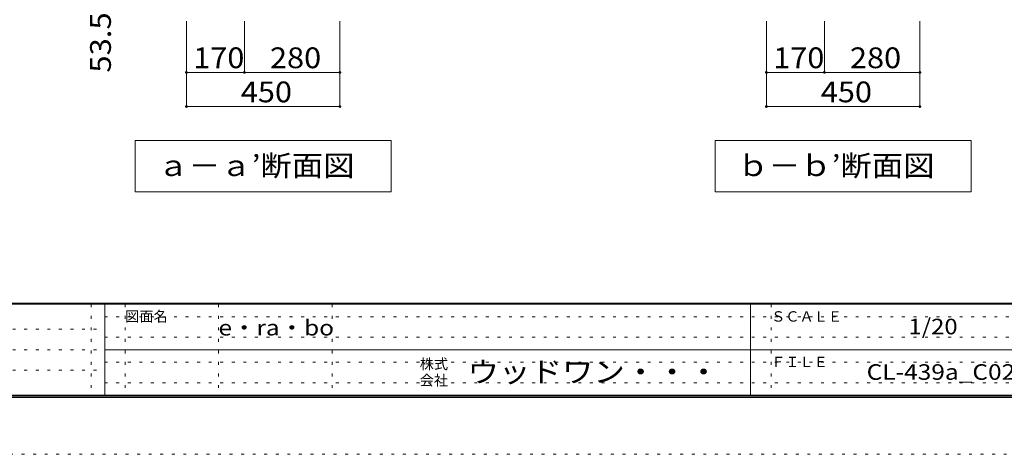
# Model space of a CAD drawing. Units: millimetres. Extents: x -20610 to 20390, y -15155 to 14445.
# Drawn here: x -1356 to 13074, y -15155 to -8783 of the extents above; entities that cross this region are included whole.
import ezdxf

# ---------------------------------------------------------------- set-up
doc = ezdxf.new("R2010")
doc.units = ezdxf.units.MM
doc.header["$LTSCALE"] = 100
doc.linetypes.add('JWW_HOJO', pattern=[1.693333, -1.27, 0.423333])
for name, color, linetype in [('0-A_文字', 7, 'Continuous'), ('0-B_寸法', 7, 'Continuous'), ('F-0_補助線', 7, 'Continuous'), ('F-A_文字', 7, 'Continuous'), ('枠', 7, 'Continuous')]:
    doc.layers.add(name, color=color, linetype=linetype)
doc.styles.add('ＭＳ ゴシック', font='txt', dxfattribs={"height": 1})

msp = doc.modelspace()

# ---------------------------------------------------------------- linework, layer by layer
at = {"layer": '0-A_文字', "color": 7, "linetype": 'Continuous', "lineweight": 9}
for p, q in [((337, -10556), (337, -11306)), ((4087, -10556), (337, -10556)), ((4087, -10556), (4087, -11306)), ((8837, -10556), (8837, -11306)), ((12587, -10556), (8837, -10556)), ((12587, -10556), (12587, -11306)), ((337, -11306), (4087, -11306)), ((8837, -11306), (12587, -11306))]:
    msp.add_line(p, q, dxfattribs=at)
at = {"layer": '0-B_寸法', "color": 120, "linetype": 'Continuous', "lineweight": 5}
for p, q in [((1087, -10056), (1087, -8806)), ((1937, -9556), (1937, -8806)), ((3337, -10056), (3337, -8806)), ((9587, -10056), (9587, -8806)), ((10437, -9556), (10437, -8806)), ((11837, -10056), (11837, -8806)), ((1087, -9556), (3337, -9556)), ((9587, -9556), (11837, -9556)), ((1087, -10056), (3337, -10056)), ((9587, -10056), (11837, -10056))]:
    msp.add_line(p, q, dxfattribs=at)
at = {"layer": '0-B_寸法', "color": 7, "linetype": 'Continuous', "lineweight": 9, "const_width": 20}
for points in [[(1097, -9556, 0.414214), (1087, -9546, 0.414214), (1077, -9556, 0.414214), (1087, -9566, 0.414214)], [(1947, -9556, 0.414214), (1937, -9546, 0.414214), (1927, -9556, 0.414214), (1937, -9566, 0.414214)], [(3347, -9556, 0.414214), (3337, -9546, 0.414214), (3327, -9556, 0.414214), (3337, -9566, 0.414214)], [(9597, -9556, 0.414214), (9587, -9546, 0.414214), (9577, -9556, 0.414214), (9587, -9566, 0.414214)], [(10447, -9556, 0.414214), (10437, -9546, 0.414214), (10427, -9556, 0.414214), (10437, -9566, 0.414214)], [(11847, -9556, 0.414214), (11837, -9546, 0.414214), (11827, -9556, 0.414214), (11837, -9566, 0.414214)], [(1097, -10056, 0.414214), (1087, -10046, 0.414214), (1077, -10056, 0.414214), (1087, -10066, 0.414214)], [(3347, -10056, 0.414214), (3337, -10046, 0.414214), (3327, -10056, 0.414214), (3337, -10066, 0.414214)], [(9597, -10056, 0.414214), (9587, -10046, 0.414214), (9577, -10056, 0.414214), (9587, -10066, 0.414214)], [(11847, -10056, 0.414214), (11837, -10046, 0.414214), (11827, -10056, 0.414214), (11837, -10066, 0.414214)]]:
    msp.add_lwpolyline(points, format="xyb", close=True, dxfattribs=at)
at = {"layer": 'F-0_補助線', "color": 7, "linetype": 'JWW_HOJO', "lineweight": 9}
for p, q in [((-310, -12955), (-310, -14289)), ((190, -12955), (190, -14289)), ((1557, -12955), (1557, -14289)), ((3223, -12955), (3223, -14289)), ((9657, -12955), (9657, -14289)), ((-110, -13139), (19357, -13139)), ((-19577, -13322), (-110, -13322)), ((-110, -13439), (19357, -13439)), ((-19577, -13622), (-110, -13622)), ((-110, -13805), (19357, -13805)), ((-19577, -13922), (-110, -13922)), ((-110, -14105), (19357, -14105))]:
    msp.add_line(p, q, dxfattribs=at)
at = {"layer": 'F-0_補助線', "color": 120, "linetype": 'JWW_HOJO', "lineweight": 5}
msp.add_line((20390, -15155), (-20610, -15155), dxfattribs=at)
at = {"layer": '枠', "color": 200, "linetype": 'Continuous', "lineweight": 20}
for p, q in [((19390, -12939), (-19610, -12939)), ((19390, -12955), (-19610, -12955)), ((-110, -12955), (-110, -14289)), ((9357, -12955), (9357, -14289)), ((-110, -13622), (19357, -13622)), ((19390, -14289), (-19610, -14289)), ((19390, -14305), (-19610, -14305)), ((19390, -14322), (-19610, -14322))]:
    msp.add_line(p, q, dxfattribs=at)

# ---------------------------------------------------------------- texts
at = {"layer": '0-A_文字', "color": 7, "linetype": 'Continuous', "lineweight": 9, "style": 'ＭＳ ゴシック'}
for s, height, width, p in [('ａ－ａ’断面図', 304.8, 1.107143, (662, -11075)), ('ｂ－ｂ’断面図', 304.8, 1.107143, (9162, -11075)), ('e・ra・bo', 228.6, 1.148148, (1557, -13413))]:
    msp.add_text(s, height=height, dxfattribs=dict(at, width=width)).set_placement(p)
at = {"layer": '0-B_寸法', "color": 7, "linetype": 'Continuous', "lineweight": 211, "style": 'ＭＳ ゴシック', "width": 1.09375}
msp.add_text('53.5', height=304.8, rotation=90, dxfattribs=at).set_placement((-19, -9559))
at = {"layer": '0-B_寸法', "color": 7, "linetype": 'Continuous', "lineweight": 211, "style": 'ＭＳ ゴシック', "width": 1.083333}
for s, p in [('170', (1187, -9494)), ('280', (2312, -9494)), ('170', (9687, -9494)), ('280', (10812, -9494)), ('450', (1885, -9994)), ('450', (10385, -9994))]:
    msp.add_text(s, height=304.8, dxfattribs=at).set_placement(p)
at = {"layer": 'F-A_文字', "color": 7, "linetype": 'Continuous', "lineweight": 0, "style": 'ＭＳ ゴシック'}
for s, p in [('図面名', (190, -13210)), ('ＳＣＡＬＥ', (9657, -13210)), ('株式', (4507, -13907)), ('ＦＩＬＥ', (9657, -13877)), ('会社', (4507, -14147))]:
    msp.add_text(s, height=152.4, dxfattribs=at).set_placement(p)
for s, height, width, p in [('1/20', 228.6, 1.125, (11669, -13396)), ('ウッドワン・・・', 304.8, 1.109375, (5207, -14099))]:
    msp.add_text(s, height=height, dxfattribs=dict(at, width=width)).set_placement(p)
at = {"layer": 'F-A_文字', "color": 7, "linetype": 'Continuous', "lineweight": 9, "style": 'ＭＳ ゴシック', "width": 1.151515}
msp.add_text('CL-439a_C02', height=228.6, dxfattribs=at).set_placement((11057, -14063))

doc.saveas('drawing.dxf')
